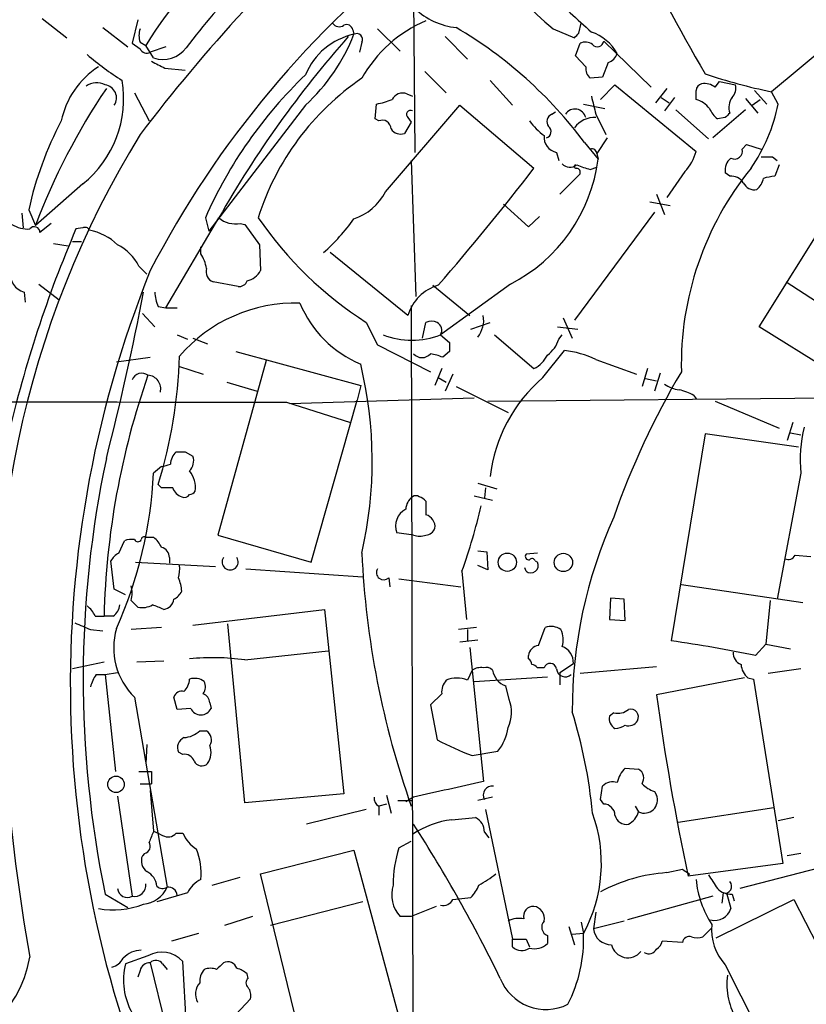
# Model space of a CAD drawing. Extents: x 2 to 1050, y 1154 to 2032.
# Drawn here: x 749 to 808, y 1481 to 1556 of the extents above; entities that cross this region are included whole.
import ezdxf

# ---------------------------------------------------------------- set-up
doc = ezdxf.new("R2010")
doc.units = 0
doc.header["$MEASUREMENT"] = 0
doc.layers.add('MAIN', color=5, linetype='CONTINUOUS')

msp = doc.modelspace()

# ---------------------------------------------------------------- linework, layer by layer
at = {"layer": 'MAIN'}
for p, q in [((778.8487, 1557.1614), (778.9333, 1545.5621)), ((812.7153, 1555.8914), (805.7727, 1550.1341)), ((750.9087, 1555.6374), (752.7713, 1554.1981)), ((758.1053, 1555.5528), (757.682, 1553.7748)), ((791.2947, 1554.5368), (791.464, 1555.2988)), ((755.4807, 1554.9601), (757.3433, 1553.5208)), ((774.2767, 1554.7908), (774.3613, 1554.4521)), ((776.1393, 1554.8754), (777.8327, 1553.1821)), ((781.2193, 1554.2828), (782.9127, 1552.5894)), ((789.3473, 1554.8754), (790.956, 1554.1981)), ((757.682, 1553.7748), (758.2747, 1553.3514)), ((758.2747, 1553.8594), (758.698, 1553.6054)), ((759.2907, 1552.6741), (758.698, 1553.6054)), ((774.954, 1553.8594), (774.7847, 1553.0974)), ((791.0407, 1552.8434), (791.3793, 1553.7748)), ((793.1573, 1553.9441), (796.7133, 1550.4728)), ((760.222, 1553.5208), (759.0367, 1553.0974)), ((791.8027, 1551.9968), (791.0407, 1552.8434)), ((793.496, 1552.3354), (793.0727, 1551.2348)), ((760.1373, 1551.9121), (761.6613, 1551.7428)), ((779.6953, 1551.6581), (781.304, 1550.0494)), ((784.606, 1550.9808), (786.2993, 1549.1181)), ((793.0727, 1551.2348), (792.1413, 1551.1501)), ((792.9033, 1549.5414), (794.004, 1550.6421)), ((794.004, 1550.6421), (800.1, 1545.6468)), ((801.5393, 1550.4728), (801.878, 1550.8961)), ((801.878, 1550.8961), (803.0633, 1550.6421)), ((757.8513, 1550.0494), (758.952, 1547.9328)), ((778.3407, 1549.9648), (778.764, 1549.7954)), ((797.8987, 1550.3881), (797.052, 1549.2874)), ((804.5027, 1550.2188), (805.434, 1549.2028)), ((806.2807, 1549.2028), (805.7727, 1550.1341)), ((770.7207, 1549.1181), (763.4393, 1539.6354)), ((775.97, 1548.1021), (776.0547, 1549.2028)), ((776.732, 1542.5988), (782.32, 1549.1181)), ((782.32, 1549.1181), (787.908, 1544.3768)), ((791.6333, 1549.2028), (793.242, 1548.8641)), ((797.4753, 1549.7108), (798.068, 1549.2874)), ((798.4913, 1549.7108), (797.7293, 1548.6948)), ((803.8253, 1549.6261), (804.7567, 1548.5254)), ((804.3333, 1549.1181), (804.926, 1549.5414)), ((789.2627, 1548.4408), (789.5167, 1548.6101)), ((792.5647, 1548.4408), (793.3267, 1546.9168)), ((798.576, 1548.7794), (801.0313, 1546.5781)), ((803.8253, 1548.7794), (801.37, 1546.6628)), ((776.224, 1547.9328), (775.97, 1548.1021)), ((778.6793, 1547.8481), (778.1713, 1547.0014)), ((778.4253, 1548.1868), (778.6793, 1547.8481)), ((802.3013, 1548.1868), (801.7087, 1548.1021)), ((791.718, 1546.3241), (792.734, 1545.0541)), ((793.4113, 1546.6628), (792.6493, 1545.4774)), ((803.5713, 1545.8161), (803.91, 1546.1548)), ((803.91, 1546.1548), (805.0107, 1545.8161)), ((789.6013, 1545.5621), (789.7707, 1544.9694)), ((792.6493, 1545.4774), (792.734, 1545.0541)), ((778.6793, 1544.9694), (779.018, 1534.7248)), ((805.8573, 1545.2234), (806.196, 1544.9694)), ((791.3793, 1543.9534), (789.8553, 1542.4294)), ((792.1413, 1544.2921), (792.6493, 1544.4614)), ((799.2533, 1544.1228), (797.8987, 1542.1754)), ((802.64, 1543.7841), (802.3013, 1544.0381)), ((804.8413, 1532.4388), (812.292, 1544.3768)), ((806.3653, 1544.6308), (806.0267, 1543.7841)), ((753.9567, 1543.1914), (750.4007, 1540.0588)), ((797.1367, 1542.4294), (797.7293, 1540.9054)), ((796.6287, 1541.8368), (798.1527, 1541.5828)), ((749.3847, 1540.9901), (749.4693, 1539.8894)), ((749.8927, 1541.2441), (750.4007, 1540.0588)), ((785.622, 1541.6674), (787.4847, 1539.9741)), ((796.9673, 1541.0748), (790.956, 1532.9468)), ((751.586, 1540.2281), (750.7393, 1539.5508)), ((760.222, 1533.8781), (764.2013, 1540.6514)), ((763.1853, 1540.6514), (763.4393, 1539.6354)), ((765.81, 1540.2281), (766.1487, 1540.1434)), ((787.4847, 1539.9741), (788.3313, 1540.7361)), ((753.9567, 1539.8894), (753.4487, 1539.8048)), ((766.1487, 1540.1434), (767.2493, 1538.6194)), ((753.1947, 1538.8734), (753.872, 1538.8734)), ((751.7553, 1538.7041), (752.856, 1538.5348)), ((762.8467, 1537.9421), (762.8467, 1538.4501)), ((767.2493, 1538.6194), (767.334, 1536.6721)), ((778.4253, 1533.2854), (772.5833, 1538.0268)), ((758.19, 1537.0108), (758.7827, 1536.4181)), ((765.6407, 1535.4868), (763.778, 1535.8254)), ((806.8733, 1535.8254), (814.4087, 1530.9148)), ((749.554, 1535.0634), (749.6387, 1534.3014)), ((750.6547, 1535.6561), (752.1787, 1534.4708)), ((780.288, 1535.5714), (783.082, 1533.2854)), ((786.13, 1535.6561), (780.8807, 1531.8461)), ((759.6293, 1533.9628), (760.222, 1533.8781)), ((760.222, 1533.8781), (761.0687, 1533.8781)), ((778.6793, 1534.0474), (778.8487, 1456.3234)), ((758.444, 1533.4548), (759.3753, 1532.4388)), ((790.1093, 1533.1161), (790.7867, 1531.5921)), ((775.2927, 1532.7774), (776.1393, 1531.0841)), ((779.526, 1531.5921), (779.78, 1532.7774)), ((783.1667, 1532.2694), (784.606, 1532.7774)), ((789.686, 1532.4388), (791.21, 1532.2694)), ((810.4293, 1528.9674), (804.8413, 1532.4388)), ((761.0687, 1531.8461), (761.8307, 1531.5074)), ((762.254, 1531.5921), (763.3547, 1531.1688)), ((780.8807, 1531.8461), (781.558, 1531.2534)), ((784.9447, 1531.8461), (787.908, 1529.3061)), ((789.7707, 1531.5074), (790.0247, 1531.8461)), ((765.4713, 1530.5761), (774.8693, 1528.0361)), ((776.1393, 1531.0841), (780.1187, 1529.0521)), ((781.558, 1530.5761), (781.05, 1530.1528)), ((788.5853, 1528.6288), (790.194, 1530.6608)), ((756.4967, 1529.8141), (759.0367, 1530.1528)), ((767.7573, 1529.8988), (764.1167, 1516.7754)), ((792.5647, 1529.9834), (795.6127, 1528.8828)), ((761.1533, 1529.4754), (763.016, 1528.8828)), ((780.9653, 1529.3061), (780.4573, 1528.0361)), ((796.4593, 1529.3061), (796.036, 1527.9514)), ((780.7113, 1528.6288), (781.304, 1528.2901)), ((781.812, 1528.8828), (781.2193, 1527.6128)), ((796.29, 1528.5441), (797.1367, 1528.3748)), ((797.3907, 1528.9674), (796.9673, 1527.6128)), ((764.794, 1528.2901), (767.08, 1527.6128)), ((774.8693, 1528.0361), (774.6153, 1526.9354)), ((782.066, 1527.9514), (785.9607, 1526.0041)), ((769.5353, 1526.6814), (783.4207, 1527.1048)), ((771.144, 1514.7434), (774.6153, 1526.9354)), ((784.4367, 1526.8508), (820.166, 1527.1894)), ((799.9307, 1527.2741), (800.1, 1527.0201)), ((769.2813, 1526.7661), (774.1073, 1525.2421)), ((801.5393, 1526.8508), (806.3653, 1524.8188)), ((807.3813, 1525.2421), (806.958, 1523.8874)), ((800.7773, 1524.3954), (798.2373, 1508.8168)), ((807.8047, 1523.3794), (800.7773, 1524.3954)), ((807.212, 1524.4801), (807.974, 1524.3108)), ((761.6613, 1523.0408), (762.254, 1522.7021)), ((759.8833, 1521.9401), (759.2907, 1521.4321)), ((807.974, 1521.4321), (806.196, 1511.9494)), ((759.8833, 1520.3314), (759.6293, 1520.5854)), ((783.6747, 1520.6701), (785.114, 1520.2468)), ((784.2673, 1520.3314), (784.1827, 1519.5694)), ((783.4207, 1519.7388), (784.7753, 1519.4001)), ((758.698, 1516.6061), (759.2907, 1516.6061)), ((764.1167, 1516.7754), (771.144, 1514.7434)), ((778.8487, 1516.7754), (777.5787, 1516.9448)), ((756.666, 1515.4208), (757.0893, 1516.3521)), ((760.476, 1515.0821), (760.476, 1514.6588)), ((783.6747, 1515.5901), (784.352, 1515.5054)), ((784.352, 1515.5054), (784.4367, 1514.1508)), ((788.162, 1515.4208), (787.3153, 1515.3361)), ((807.5507, 1515.2514), (808.736, 1515.1668)), ((756.3273, 1512.7114), (756.0733, 1514.8281)), ((757.936, 1514.7434), (763.9473, 1514.4048)), ((784.4367, 1514.1508), (783.6747, 1514.4894)), ((787.3153, 1514.0661), (787.2307, 1514.3201)), ((787.9927, 1514.8281), (788.162, 1514.7434)), ((766.2333, 1514.2354), (775.0387, 1513.6428)), ((776.986, 1513.5581), (777.0707, 1512.8808)), ((782.4893, 1514.0661), (782.828, 1510.4254)), ((777.748, 1513.4734), (782.4047, 1512.8808)), ((798.9993, 1513.0501), (808.1433, 1511.6954)), ((757.174, 1512.2881), (756.3273, 1512.7114)), ((793.6653, 1512.0341), (793.5807, 1510.4254)), ((794.6813, 1511.9494), (793.6653, 1512.0341)), ((794.766, 1510.3408), (794.6813, 1511.9494)), ((805.688, 1511.8648), (805.3493, 1508.5628)), ((754.888, 1510.6794), (755.5653, 1510.6794)), ((756.2427, 1510.6794), (755.5653, 1510.6794)), ((762.254, 1510.0021), (772.16, 1511.1874)), ((772.16, 1511.1874), (773.5993, 1497.3021)), ((759.8833, 1509.8328), (757.5973, 1509.6634)), ((766.1487, 1496.6248), (764.8787, 1510.0868)), ((783.59, 1509.8328), (782.2353, 1509.6634)), ((788.2467, 1508.4781), (788.7547, 1509.8328)), ((793.5807, 1510.4254), (794.766, 1510.3408)), ((754.5493, 1509.6634), (755.4807, 1509.5788)), ((782.9127, 1509.6634), (782.9127, 1508.8168)), ((782.32, 1508.7321), (783.6747, 1508.9014)), ((804.5873, 1507.7161), (805.3493, 1508.5628)), ((805.3493, 1508.5628), (807.212, 1508.2241)), ((766.1487, 1507.3774), (772.414, 1508.0548)), ((783.082, 1508.3088), (784.098, 1498.2334)), ((787.4847, 1507.4621), (787.4847, 1507.7161)), ((755.5653, 1507.2081), (753.1947, 1506.7001)), ((760.0527, 1507.2928), (758.0207, 1507.2081)), ((789.8553, 1506.4461), (790.8713, 1507.1234)), ((797.1367, 1506.8694), (791.3793, 1506.3614)), ((754.9727, 1506.2768), (755.65, 1506.2768)), ((755.65, 1506.2768), (756.5813, 1506.4461)), ((755.65, 1506.2768), (756.412, 1498.9954)), ((783.2513, 1506.6154), (782.9127, 1505.8534)), ((788.67, 1506.7848), (788.162, 1506.7848)), ((789.8553, 1506.4461), (789.8553, 1505.5148)), ((807.974, 1506.7001), (805.5187, 1506.3614)), ((783.4207, 1505.7688), (788.924, 1506.1074)), ((786.0453, 1504.4141), (785.7913, 1505.4301)), ((803.7407, 1506.0228), (797.1367, 1504.7528)), ((803.9947, 1506.0228), (804.418, 1505.9381)), ((804.418, 1505.9381), (806.6193, 1492.0528)), ((780.9653, 1504.8374), (780.1187, 1503.9908)), ((757.8513, 1504.5834), (760.3067, 1490.2748)), ((761.0687, 1503.6521), (760.8147, 1504.5834)), ((763.524, 1504.1601), (763.6087, 1503.7368)), ((780.1187, 1503.9908), (780.6267, 1501.3661)), ((762.0847, 1503.7368), (761.0687, 1503.6521)), ((793.9193, 1503.3981), (793.5807, 1503.1441)), ((762.762, 1502.0434), (763.27, 1502.0434)), ((758.7827, 1501.0274), (758.698, 1499.5881)), ((761.492, 1500.2654), (761.1533, 1500.4348)), ((783.2513, 1500.1808), (785.1987, 1500.5194)), ((758.19, 1498.9954), (759.1213, 1498.9954)), ((759.1213, 1498.9954), (759.1213, 1498.0641)), ((794.766, 1499.2494), (795.782, 1499.1648)), ((758.2747, 1498.0641), (759.1213, 1498.0641)), ((759.0367, 1497.5561), (759.2907, 1494.5081)), ((773.5993, 1497.3021), (766.1487, 1496.6248)), ((792.9033, 1496.8788), (793.0727, 1497.8948)), ((796.9673, 1497.4714), (797.1367, 1497.2174)), ((756.5813, 1497.1328), (757.682, 1489.5974)), ((776.8167, 1496.5401), (776.224, 1496.3708)), ((776.8167, 1497.2174), (777.1553, 1495.8628)), ((777.6633, 1496.7941), (778.764, 1496.7941)), ((778.8487, 1497.0481), (778.256, 1496.7094)), ((784.7753, 1497.0481), (783.6747, 1496.7941)), ((793.1573, 1496.5401), (792.9033, 1496.8788)), ((775.2927, 1496.1168), (770.8053, 1495.0161)), ((776.224, 1496.3708), (776.224, 1495.6934)), ((784.2673, 1496.1168), (786.2993, 1486.3801)), ((795.528, 1496.3708), (795.782, 1495.9474)), ((798.7453, 1495.1854), (805.942, 1496.2861)), ((781.7273, 1495.3548), (783.5053, 1495.5241)), ((807.466, 1495.5241), (806.2807, 1495.2701)), ((760.984, 1494.3388), (761.492, 1494.3388)), ((784.1827, 1494.4234), (784.5213, 1494.0001)), ((777.748, 1493.2381), (778.6793, 1493.7461)), ((758.6133, 1492.8148), (758.444, 1492.6454)), ((767.334, 1491.2908), (774.3613, 1493.0688)), ((774.3613, 1493.0688), (778.0867, 1479.2681)), ((807.974, 1492.8148), (806.958, 1492.6454)), ((806.6193, 1492.0528), (799.5073, 1491.1214)), ((812.2073, 1492.4761), (803.402, 1490.1901)), ((797.8987, 1491.3754), (799.084, 1491.6294)), ((763.6933, 1490.4441), (765.81, 1491.0368)), ((770.8053, 1477.0668), (767.334, 1491.2908)), ((799.592, 1491.2908), (799.5073, 1491.1214)), ((761.8307, 1489.8514), (759.5447, 1489.1741)), ((802.132, 1489.8514), (802.0473, 1489.0894)), ((802.386, 1489.8514), (802.7247, 1488.6661)), ((755.65, 1489.7668), (757.3433, 1488.7508)), ((775.0387, 1489.1741), (768.096, 1487.3961)), ((781.812, 1489.3434), (783.1667, 1489.5128)), ((801.37, 1489.5974), (794.9353, 1487.8194)), ((801.624, 1486.4648), (807.466, 1489.3434)), ((802.8093, 1489.7668), (802.9787, 1489.2588)), ((807.466, 1489.3434), (812.6307, 1479.2681)), ((780.542, 1488.8354), (778.6793, 1488.0734)), ((792.5647, 1488.4121), (792.3953, 1487.1421)), ((766.7413, 1488.0734), (764.6247, 1487.3961)), ((778.6793, 1488.0734), (777.8327, 1488.0734)), ((791.464, 1487.6501), (791.6333, 1486.8034)), ((794.6813, 1487.7348), (792.3953, 1487.1421)), ((790.5327, 1487.3114), (790.956, 1485.9568)), ((801.2853, 1487.2268), (800.608, 1486.5494)), ((762.6773, 1486.8034), (760.6453, 1486.2108)), ((786.2993, 1485.7874), (786.2993, 1486.3801)), ((787.3153, 1486.3801), (787.5693, 1485.7874)), ((788.924, 1486.6341), (788.924, 1486.0414)), ((791.6333, 1486.8034), (790.7867, 1486.7188)), ((799.084, 1486.1261), (797.56, 1486.2108)), ((758.8673, 1485.1101), (757.174, 1484.5174)), ((761.9153, 1477.3208), (761.492, 1484.6868)), ((758.2747, 1484.0094), (758.1053, 1483.5014)), ((759.0367, 1484.6021), (762, 1472.4948)), ((759.968, 1484.5174), (760.3067, 1484.0941)), ((802.3013, 1484.4328), (806.7887, 1475.5428)), ((766.4027, 1483.4168), (766.318, 1483.7554)), ((765.4713, 1480.7074), (766.572, 1481.8928))]:
    msp.add_line(p, q, dxfattribs=at)
for centre, radius in [((785.902, 1514.7316), 0.6884), ((790.1219, 1514.7126), 0.6891), ((756.4623, 1498.0161), 0.6211)]:
    msp.add_circle(centre, radius, dxfattribs=at)
for centre, radius, start, end in [((862.6033, 1467.4769), 131.1303, 132.094144, 142.712928), ((783.6323, 1538.4104), 29.1994, 126.989279, 148.641807), ((958.5526, 1642.8549), 182.3206, 206.359988, 210.074704), ((825.5512, 1502.1303), 74.9488, 127.64012, 152.556591), ((808.0107, 1577.3502), 29.2137, 217.583934, 230.293268), ((797.148, 1527.1976), 44.0654, 135.017929, 143.455685), ((835.3178, 1603.3126), 65.021, 224.690508, 228.491113), ((782.643, 1560.3449), 5.4156, 226.764301, 263.883895), ((773.2569, 1555.6183), 0.5969, 212.3615, 305.005389), ((773.811, 1554.706), 0.4734, 10.320003, 116.565051), ((783.6834, 1546.2496), 10.0109, 112.949312, 150.69107), ((759.7126, 1554.3674), 1.525, 160.542042, 199.457958), ((834.6804, 1500.6023), 81.0632, 138.531675, 150.392995), ((760.8653, 1559.7541), 14.5001, 312.818428, 338.552264), ((775.4089, 1549.5026), 5.0592, 101.950719, 157.922881), ((774.573, 1554.0711), 0.4359, 330.941566, 119.058434), ((765.1271, 1526.3167), 33.2772, 36.958362, 59.401126), ((706.4254, 1639.0674), 119.7841, 314.885442, 315.114558), ((791.1012, 1551.2768), 3.5287, 29.470173, 71.412038), ((791.7752, 1552.965), 0.9014, 53.553434, 116.053368), ((792.6796, 1553.9986), 0.4809, 219.904728, 353.491361), ((769.0299, 1570.0458), 22.5859, 229.278738, 237.57669), ((758.7827, 1553.6055), 0.568, 206.574073, 296.56054), ((759.9789, 1554.7934), 2.2282, 252.009839, 322.472328), ((793.1996, 1553.309), 1.0178, 286.932197, 343.080214), ((886.6292, 1806.1659), 283.981, 243.320357, 243.54954), ((758.4989, 1546.6965), 6.2739, 122.347778, 168.635263), ((793.8892, 1527.1511), 33.5408, 133.68991, 156.265228), ((792.7885, 1551.9), 0.9906, 174.391856, 229.204217), ((813.5987, 1588.8795), 39.5279, 251.072982, 258.580737), ((748.8362, 1549.5977), 8.2013, 308.635041, 9.709026), ((754.9954, 1549.4952), 1.3206, 60.284179, 126.455127), ((755.5211, 1549.6723), 0.9783, 325.494493, 82.428964), ((786.2205, 1534.6523), 19.9778, 124.32953, 162.525084), ((800.6786, 1550.1671), 0.5809, 105.507742, 174.893975), ((800.7348, 1549.4137), 1.33, 52.779434, 99.15), ((802.1603, 1550.3881), 0.938, 313.777634, 15.710475), ((797.5558, 1522.25), 50.4059, 146.066519, 159.310237), ((778.002, 1549.2028), 0.8338, 66.035418, 156.041697), ((630.75, 1549.8801), 169.3503, 359.885409, 0.114591), ((774.4486, 1557.0689), 8.0284, 281.540029, 290.346139), ((1131.0392, 1633.7916), 349.0698, 193.923646, 194.152833), ((799.5924, 1547.6793), 1.9301, 37.869776, 74.751911), ((803.9107, 1548.9487), 1.3394, 145.319186, 198.424127), ((793.0473, 1551.9339), 13.5123, 325.994164, 348.339053), ((778.6294, 1548.4177), 0.3081, 64.092058, 228.525491), ((789.4849, 1547.8799), 0.6034, 111.610947, 217.884145), ((790.9874, 1547.994), 0.8378, 13.304742, 147.770614), ((802.9351, 1549.6675), 1.9886, 203.828505, 231.923362), ((887.1331, 1463.6687), 119.7487, 134.876984, 135.106133), ((775.7574, 1535.5446), 26.4852, 152.112311, 167.573004), ((776.4922, 1547.3261), 0.6632, 1.209503, 113.848478), ((791.6745, 1550.9373), 5.0872, 216.199526, 233.800475), ((792.4462, 1546.3579), 1.8327, 86.292814, 144.399451), ((820.2806, 1508.8777), 72.7441, 148.471905, 187.740452), ((777.8751, 1547.8059), 0.8573, 212.907883, 290.212647), ((788.7123, 1547.1285), 0.4827, 285.254078, 52.111481), ((789.8586, 1546.7272), 1.1932, 174.956423, 257.546715), ((792.2684, 1545.4564), 0.3815, 3.155669, 109.460862), ((796.8457, 1546.4576), 3.3538, 315.879471, 346.009749), ((803.0038, 1545.6577), 0.5892, 241.725589, 15.595425), ((780.5121, 1546.6231), 12.3222, 297.124019, 352.684603), ((790.6211, 1545.2733), 0.8167, 223.089691, 308.122947), ((803.4099, 1544.2434), 1.1274, 127.424828, 190.491662), ((805.434, 1756.8732), 211.6502, 269.885409, 270.114592), ((630.0531, 1666.0488), 199.3044, 319.105829, 322.375547), ((791.083, 1544.5038), 0.1339, 108.421413, 288.421413), ((793.2876, 1549.4237), 5.2581, 245.717651, 257.40796), ((791.0709, 1544.0563), 0.3251, 341.548332, 80.366724), ((822.3605, 1529.6113), 23.3679, 140.811635, 181.371235), ((802.7247, 1542.6835), 1.1039, 32.469202, 94.400696), ((804.5027, 1543.6995), 0.9467, 206.567758, 280.30214), ((803.5284, 1544.0299), 1.703, 312.186781, 345.891948), ((806.6653, 1538.3885), 5.4333, 96.749881, 105.865003), ((773.0304, 1544.5185), 4.1698, 288.613101, 332.588133), ((765.4283, 1542.0459), 1.8575, 228.655928, 281.858632), ((790.5176, 1556.6255), 28.2936, 214.373325, 237.445373), ((761.7934, 1549.5792), 15.4653, 311.669813, 324.355817), ((837.8462, 1503.5537), 91.8536, 156.755117, 166.93947), ((749.8585, 1542.2084), 2.4065, 239.101573, 272.829591), ((750.316, 1539.5508), 0.4233, 0, 143.132809), ((754.1261, 1539.5508), 0.3786, 26.565051, 116.578587), ((753.65, 1535.568), 4.2313, 46.150032, 78.898799), ((754.9027, 1535.332), 3.6912, 27.053068, 62.950403), ((760.1228, 1536.2628), 3.1999, 10.417271, 31.654071), ((749.8842, 1536.3842), 1.3614, 171.416379, 255.963757), ((836.4785, 1505.5657), 83.4556, 158.115928, 205.903078), ((764.0461, 1536.5944), 0.8144, 162.345915, 250.779678), ((765.9729, 1537.4285), 1.5572, 282.804592, 330.937891), ((765.7429, 1536.0768), 0.5988, 260.172721, 343.835101), ((567.7337, 1571.029), 194.1552, 345.535474, 349.32479), ((762.5295, 1535.2117), 3.1577, 182.691875, 203.297943), ((781.6244, 1532.3723), 3.3269, 105.930019, 164.069981), ((769.9183, 1522.7779), 11.4452, 88.102339, 139.325565), ((778.1235, 1537.471), 8.4758, 202.577953, 247.422047), ((780.2033, 1531.7617), 1.1004, 67.370923, 112.624271), ((782.1171, 1532.9467), 2.0096, 320.809888, 9.70277), ((780.2882, 1532.1848), 0.6825, 330.245747, 60.264491), ((778.7217, 1537.416), 5.9737, 248.812714, 291.187286), ((787.5686, 1532.1854), 2.3041, 306.032858, 342.887033), ((950.9079, 1530.9147), 169.3502, 179.885409, 180.114558), ((789.4044, 1523.4103), 7.2934, 64.322081, 83.78482), ((725.8017, 1531.1835), 35.4489, 342.604361, 358.470646), ((779.4837, 1530.9853), 0.859, 222.33426, 317.66574), ((779.5682, 1526.5539), 3.892, 67.621226, 81.868649), ((786.9349, 1531.2952), 2.2144, 296.068631, 333.931369), ((744.7463, 1522.3532), 30.9929, 347.074928, 13.60733), ((814.6669, 1509.2688), 59.1184, 160.710466, 178.63276), ((758.4017, 1528.1843), 0.7705, 52.817745, 159.081014), ((758.8101, 1527.7796), 1.0201, 345.726723, 86.785587), ((796.1402, 1519.8058), 11.6155, 130.572564, 173.215037), ((849.3608, 1498.9857), 58.6538, 149.162308, 160.949791), ((799.4099, 1530.8473), 3.2028, 238.350542, 259.56859), ((798.2514, 1524.5502), 3.1999, 58.345929, 79.582729), ((786.1216, 14269.1447), 12742.3897, 269.69509474, 269.92427811), ((819.6676, 1522.3214), 11.7274, 167.281056, 184.348981), ((833.7116, 1505.9481), 79.7211, 167.992831, 191.710922), ((761.9029, 1522.0613), 1.3431, 133.171647, 177.947587), ((761.3227, 1692.3407), 169.3002, 269.885375, 270.114592), ((761.2095, 1522.3635), 1.098, 316.047932, 17.961359), ((759.5439, 1524.7379), 2.8183, 276.916731, 291.148294), ((726.3846, 1523.1249), 32.9496, 336.04761, 357.055109), ((760.3466, 1520.3214), 2.091, 353.298808, 37.745687), ((760.3066, 1308.6316), 211.7002, 89.885408, 90.114564), ((761.7037, 1520.6278), 1.0178, 196.930557, 253.069443), ((761.619, 1520.0351), 0.4359, 240.941566, 330.941566), ((761.9573, 1520.3743), 0.5525, 274.432108, 327.497791), ((779.534, 1518.6299), 1.2814, 126.936076, 175.842385), ((779.018, 1519.3156), 0.4232, 53.116564, 126.883436), ((778.9057, 1518.5544), 1.1591, 41.036657, 71.577556), ((778.9638, 1517.4352), 1.4694, 118.79781, 199.496705), ((1033.7798, 1518.8074), 254.0003, 179.885409, 180.114592), ((742.9509, 1528.3217), 42.0298, 340.173193, 347.15351), ((779.5261, 1517.3964), 0.938, 353.081055, 74.295405), ((826.1061, 1503.5877), 35.3196, 155.685951, 180.17017), ((779.7012, 1517.5859), 0.8144, 275.553068, 338.194671), ((758.571, 1516.4368), 0.2117, 53.124688, 180), ((758.0633, 1515.0401), 1.9897, 23.83384, 51.91135), ((779.3144, 1517.9186), 1.2344, 247.835724, 292.159978), ((757.6399, 1514.8686), 1.5824, 82.322568, 110.362373), ((758.1053, 1516.5425), 0.2751, 202.594233, 337.405767), ((759.7351, 1515.1173), 0.7418, 357.279935, 78.474956), ((757.3854, 1514.1087), 1.4964, 118.735138, 151.264862), ((765.048, 1514.7529), 0.6053, 147.055492, 32.944508), ((841.442, 1518.5335), 66.5608, 182.6804, 199.449093), ((787.5129, 1515.1668), 0.2602, 139.410647, 282.519254), ((787.7598, 1514.7646), 0.2414, 15.250955, 142.11877), ((807.0427, 1515.5055), 0.5681, 243.43946, 333.425927), ((758.8693, 1514.2353), 2.3823, 343.485048, 6.122934), ((787.6795, 1514.4787), 0.5503, 228.565314, 28.749218), ((758.9953, 1512.4789), 2.4128, 1.500939, 26.569299), ((776.605, 1513.9497), 0.5464, 148.471506, 314.213957), ((755.9464, 1512.4151), 1.7402, 341.565051, 18.434949), ((760.0948, 1513.2618), 1.4969, 298.746399, 331.262154), ((753.0689, 1509.876), 1.9886, 23.828505, 51.923362), ((755.6497, 1511.6109), 1.1043, 302.481141, 355.595723), ((630.8513, 1384.6108), 179.6055, 44.885409, 45.114591), ((758.4442, 1512.8164), 1.4984, 256.928288, 300.557829), ((674.9595, 1299.6947), 227.9693, 68.082818, 68.312015), ((759.9536, 1512.0485), 0.8668, 276.565023, 353.434977), ((880.9552, 1806.2391), 322.3904, 246.686239, 246.915425), ((789.1779, 1508.5627), 1.3388, 55.30214, 108.428182), ((761.4483, 1508.2868), 5.1627, 163.557788, 225.835001), ((788.4232, 1508.9244), 1.6872, 341.656329, 25.975803), ((788.3737, 1507.5891), 0.898, 98.130102, 171.869898), ((789.5844, 1507.1827), 1.2883, 357.361692, 70.014994), ((783.3114, 1403.8414), 106.0312, 78.424621, 81.907656), ((803.8455, 1507.9214), 0.9527, 177.070024, 247.876971), ((763.7274, 1490.4279), 17.1216, 81.870087, 95.790442), ((787.1878, 1506.9961), 0.5526, 4.432107, 57.497791), ((787.696, 1506.4879), 0.5525, 32.502209, 85.567893), ((789.1272, 1506.6493), 0.4768, 6.11593, 163.491799), ((804.9532, 1507.137), 1.4698, 183.83093, 229.295957), ((756.858, 1504.8578), 2.3596, 143.032491, 168.074325), ((783.8865, 1505.6412), 1.163, 79.521979, 123.105242), ((784.3096, 1506.1919), 0.6295, 42.282873, 109.640967), ((786.3186, 1506.9102), 1.5712, 190.81432, 250.391065), ((790.2611, 1506.7731), 0.6639, 186.313504, 311.617054), ((760.5704, 1506.026), 1.4323, 314.6351, 356.481557), ((762.3724, 1504.6966), 1.2961, 55.813395, 106.697127), ((762.2909, 1505.3729), 0.9014, 323.553434, 26.053368), ((782.3416, 1504.9431), 1.3803, 138.739101, 184.391702), ((782.1083, 1503.9465), 2.0696, 67.128208, 112.869241), ((761.4174, 1504.3961), 0.6311, 75.380272, 162.736416), ((762.7139, 1504.0816), 0.8139, 5.534773, 68.212969), ((973.4118, 1528.3865), 177.8524, 187.636269, 192.09471), ((783.4424, 1503.4581), 2.7729, 335.254733, 20.167408), ((762.8467, 1504.0755), 0.8339, 203.964582, 336.035418), ((754.5392, 1492.2709), 37.9419, 5.432236, 17.187629), ((794.2156, 1504.626), 1.2631, 256.433519, 309.555259), ((795.1784, 1503.0845), 0.5892, 331.725589, 105.592811), ((794.4441, 1502.9747), 0.8799, 168.899511, 239.987772), ((793.92, 1503.7349), 1.5244, 273.158773, 303.708832), ((795.02, 1503.2182), 0.7932, 251.322913, 328.638578), ((761.4577, 1503.4499), 1.9182, 273.556771, 312.840912), ((762.8616, 1501.3695), 0.788, 327.211471, 58.783105), ((782.4174, 1502.7637), 3.5739, 321.099079, 352.502929), ((761.9151, 1500.7735), 0.8337, 113.948533, 203.970165), ((762.0601, 1500.4378), 1.5486, 326.721439, 19.032843), ((792.0186, 1523.0926), 24.5319, 242.330538, 249.060433), ((761.632, 1499.5392), 0.7396, 17.158544, 100.911862), ((762.9068, 1500.0336), 0.6317, 205.928187, 315.153917), ((885.7934, 1509.3467), 137.9766, 184.267224, 190.152643), ((796.2577, 1497.7362), 2.1248, 134.590057, 168.803235), ((795.3736, 1498.4909), 0.788, 327.205358, 58.783105), ((1077.7998, 185.3092), 1345.3738, 102.6094956, 102.8386773), ((793.8347, 1497.1045), 1.0978, 72.035422, 133.955556), ((797.8848, 1499.9411), 2.6346, 225.433655, 249.619837), ((784.7754, 1497.2175), 0.6826, 82.88019, 209.745922), ((776.5626, 1496.9635), 0.6826, 172.88019, 240.261365), ((793.1362, 1495.6723), 0.8681, 1.392836, 88.607164), ((796.2052, 1496.8536), 1, 244.967187, 21.333274), ((781.9622, 1492.0816), 11.0177, 331.375595, 20.07161), ((794.2245, 1496.4444), 1.6349, 299.115875, 342.302059), ((782.533, 1488.6465), 6.7565, 96.848701, 123.905977), ((685.0065, 1434.6411), 111.5863, 25.919757, 32.755903), ((782.9396, 1494.4172), 1.2431, 0.285762, 62.929926), ((794.8846, 1495.9137), 0.9078, 194.045429, 278.578205), ((970.8263, 1409.3978), 228.0155, 158.082856, 158.312006), ((844.3193, 1663.6936), 189.3505, 243.316988, 243.54613), ((760.3718, 1494.8791), 0.8165, 240.361301, 318.569835), ((763.8916, 1495.3674), 2.6108, 203.202625, 237.997408), ((758.4652, 1493.3651), 0.5699, 285.062887, 31.327573), ((757.853, 1491.2956), 5.012, 355.098988, 21.756831), ((785.7363, 1490.5988), 8.413, 161.716667, 181.053623), ((759.354, 1492.2644), 0.9865, 157.28185, 234.613552), ((758.1009, 1490.174), 1.4556, 7.317372, 62.070602), ((798.7809, 1478.9251), 12.4815, 94.053075, 118.093009), ((883.9879, 1618.46), 152.6259, 236.200557, 236.42974), ((763.8198, 1488.8783), 2.2144, 116.068631, 153.931369), ((781.0102, 1495.9434), 6.1482, 296.560467, 310.821752), ((807.6063, 1491.5939), 7.5414, 185.528174, 213.052214), ((1055.3698, 1660.048), 305.2796, 213.578084, 213.807267), ((802.272, 1490.3432), 0.5113, 254.110013, 43.961831), ((757.3177, 1490.2392), 0.738, 183.814591, 299.580211), ((757.8612, 1490.4217), 0.8436, 257.734938, 7.293496), ((758.3313, 1491.1608), 2.165, 275.231327, 335.842966), ((759.9801, 1490.807), 0.6244, 225.791579, 301.536569), ((760.3912, 1489.5972), 0.6828, 7.14271, 97.108365), ((779.5786, 1489.6873), 2.3776, 161.439311, 222.750118), ((781.2902, 1491.361), 2.6338, 315.435321, 339.627527), ((802.7015, 1491.1289), 1.3664, 223.398651, 274.525099), ((781.0642, 1489.7525), 0.8524, 257.56816, 331.318192), ((756.2238, 1494.95), 6.3764, 260.232036, 291.190859), ((787.8493, 1488.106), 0.7317, 85.398918, 196.017461), ((787.7888, 1487.9388), 0.9045, 346.965501, 82.427124), ((801.515, 1489.0486), 1.2687, 255.657078, 342.453353), ((786.8074, 1486.0411), 1.8935, 79.698943, 116.560992), ((789.1717, 1487.2709), 0.6833, 137.241793, 248.745153), ((793.6982, 1487.2643), 1.3086, 185.358141, 272.268734), ((805.144, 1487.0737), 3.8801, 173.977468, 222.89243), ((786.8073, 1740.3799), 254.0003, 269.885409, 270.114592), ((781.1351, 1486.3376), 10.5085, 332.402254, 2.540519), ((796.4588, 1486.5498), 1.1522, 306.039438, 342.889228), ((799.592, 1486.0668), 0.5114, 70.668715, 173.341866), ((800.1847, 1487.5664), 1.1016, 247.396939, 292.59826), ((758.3299, 1483.7561), 1.7775, 89.052303, 138.203978), ((759.9216, 1483.2984), 2.0961, 41.48009, 120.196821), ((786.9863, 1486.5264), 1.0091, 227.088402, 305.293452), ((787.9504, 1487.0573), 1.4071, 254.285605, 313.781982), ((794.9699, 1486.2197), 1.2479, 192.161778, 321.849994), ((796.544, 1485.9568), 0.6826, 240.254078, 330.254078), ((741.5083, 1486.4024), 8.5802, 267.753721, 350.764923), ((755.8474, 1485.5195), 1.2939, 283.889111, 333.432969), ((759.466, 1484.1606), 0.6158, 35.403577, 134.197333), ((764.8492, 1483.9132), 0.7551, 20.595123, 114.172044), ((762.1143, 1483.2938), 5.0896, 166.089079, 209.44146), ((759.0013, 1483.8614), 0.7415, 87.263766, 168.48701), ((764.1371, 1483.1841), 1.3792, 138.715594, 184.407945), ((763.5663, 1482.8658), 1.3136, 69.236183, 110.759739), ((891.2859, 1357.3482), 179.6053, 134.885409, 135.114591), ((765.1508, 1482.5522), 1.6763, 45.870102, 76.011837), ((766.6566, 1483.0781), 0.4233, 126.856362, 233.143638), ((788.8045, 1484.7818), 3.6977, 201.663296, 296.389041), ((807.5606, 1482.9687), 5.1381, 172.146192, 212.614021), ((763.6778, 1482.2408), 1.2409, 137.563868, 209.020969), ((765.641, 1482.1468), 0.965, 344.739674, 37.882794)]:
    msp.add_arc(centre, radius, start, end, dxfattribs=at)

doc.saveas('drawing.dxf')
